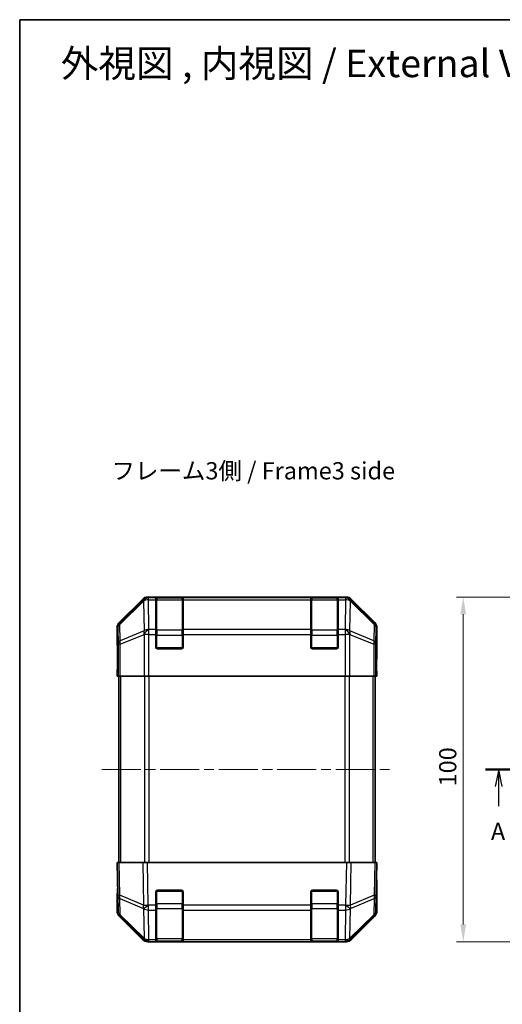
# Model space of a CAD drawing. Units: millimetres. Extents: x 29 to 3613, y -4 to 578.
# Drawn here: x 821 to 961, y 292 to 578 of the extents above; entities that cross this region are included whole.
import ezdxf

# ---------------------------------------------------------------- set-up
doc = ezdxf.new("R2010")
doc.units = ezdxf.units.MM
doc.header["$LTSCALE"] = 2
doc.linetypes.add('CHAIN', pattern=[0.3543, 0.2362, -0.0295, 0.0591, -0.0295])
doc.layers.get('Defpoints').update_dxf_attribs({"lineweight": 25})
for name, color, linetype, lineweight in [('Border (ISO)', 7, 'Continuous', 35), ('Dimension (ISO)', 7, 'Continuous', 18), ('Dimension (ISO) @ 1', 7, 'Continuous', 18), ('Section Line (ISO)', 7, 'CHAIN', 25), ('Symbol (ISO)', 7, 'Continuous', 18), ('Visible (ISO)', 7, 'Continuous', 35), ('Visible Narrow (ISO)', 7, 'Continuous', 25)]:
    doc.layers.add(name, color=color, linetype=linetype, lineweight=lineweight)
doc.layers.add('Centerline (ISO)', color=7, linetype='Continuous', lineweight=18, true_color=0x80ffff)
doc.styles.add('Note Text (TK)', font='txt')
doc.dimstyles.new('Default - Method 1b (TK)', dxfattribs={"dimscale": 2, "dimtxt": 2.5, "dimasz": 2.5, "dimexe": 1, "dimexo": 1.5, "dimgap": 1, "dimtad": 1, "dimtoh": 1, "dimrnd": 1e-08, "dimdsep": 46, "dimtxsty": 'Note Text (TK)', "dimcen": 0.09, "dimdle": 5, "dimclrd": 100, "dimclre": 100, "dimclrt": 7, "dimadec": 1, "dimazin": 1, "dimtfac": 1, "dimtmove": 0, "dimatfit": 3, "dimfxl": 0, "dimtolj": 1, "dimlwd": -1, "dimlwe": -1, "dimarcsym": 0})

# ---------------------------------------------------------------- blocks, each defined once
blk = doc.blocks.new('図面枠 tk図枠')
at = {"layer": 'Border (ISO)'}
for q in [(405.5, 289), (14.5, 8)]:
    blk.add_line((14.5, 289), q, dxfattribs=at)
blk = doc.blocks.new('2dTransSection0')
at = {"layer": 'Section Line (ISO)', "linetype": 'CHAIN', "ltscale": 16.455997}
blk.add_line((82.14, 180.24), (167.59, 180.24), dxfattribs=at)
at = {"layer": 'Section Line (ISO)', "linetype": 'Continuous', "lineweight": 50}
for p, q in [((82.14, 180.24), (85.97, 180.24)), ((163.76, 180.24), (167.59, 180.24))]:
    blk.add_line(p, q, dxfattribs=at)
at = {"layer": 'Section Line (ISO)', "linetype": 'Continuous'}
for p, q in [((84.05, 180.24), (83.55, 177.74)), ((84.05, 177.74), (84.05, 180.24)), ((84.55, 177.74), (84.05, 180.24)), ((165.68, 180.24), (165.18, 177.74)), ((165.68, 177.74), (165.68, 180.24)), ((166.18, 177.74), (165.68, 180.24)), ((84.05, 174.89), (84.05, 177.74)), ((165.68, 174.89), (165.68, 177.74))]:
    blk.add_line(p, q, dxfattribs=at)
at = {"layer": 'Section Line (ISO)', "char_height": 2.5, "attachment_point": 7, "style": 'Note Text (TK)'}
for insert in [(82.92, 169.21), (164.54, 169.21)]:
    blk.add_mtext('A', dxfattribs=dict(at, insert=insert))
blk = doc.blocks.new('*D103')
at = {"layer": 'Defpoints', "color": 0, "transparency": 16777216}
for p in [(949.81, 410.48), (990.47, 410.48), (978.3, 310.48)]:
    blk.add_point(p, dxfattribs=at)
at = {"layer": 'Dimension (ISO)', "color": 100, "transparency": 16777216}
for p, q in [((987.47, 410.48), (947.81, 410.48)), ((949.81, 315.48), (949.81, 405.48)), ((975.3, 310.48), (947.81, 310.48))]:
    blk.add_line(p, q, dxfattribs=at)
for points in [[(948.98, 405.48), (950.64, 405.48), (949.81, 410.48)], [(948.98, 315.48), (950.64, 315.48), (949.81, 310.48)]]:
    blk.add_solid(points, dxfattribs=at)
at = {"layer": 'Dimension (ISO)', "color": 7, "transparency": 16777216, "insert": (945.31, 355.54), "char_height": 5, "attachment_point": 4, "rotation": 90, "style": 'Note Text (TK)'}
blk.add_mtext('\\A1;100', dxfattribs=at)

msp = doc.modelspace()

# ---------------------------------------------------------------- linework, layer by layer
at = {"layer": 'Centerline (ISO)', "linetype": 'CHAIN', "ltscale": 23.990969}
msp.add_line((844.8105, 360.4803), (929.2105, 360.4803), dxfattribs=at)
at = {"layer": 'Visible (ISO)'}
for p, q in [((856.7261, 409.8946), (849.8962, 403.0647)), ((915.8809, 410.4803), (858.1401, 410.4803)), ((860.5105, 410.2634), (860.5105, 410.3319)), ((860.5105, 410.2634), (860.5105, 409.6779)), ((860.5105, 401.0661), (860.5105, 409.6779)), ((868.2105, 410.2803), (860.8105, 410.2803)), ((861.0105, 410.3406), (868.0105, 410.3406)), ((868.5105, 410.3319), (868.5105, 410.2634)), ((868.5105, 409.6779), (868.5105, 410.2634)), ((868.5105, 409.6779), (868.5105, 401.0661)), ((905.5105, 410.2634), (905.5105, 410.3319)), ((905.5105, 410.2634), (905.5105, 409.6779)), ((905.5105, 401.0661), (905.5105, 409.6779)), ((913.2105, 410.2803), (905.8105, 410.2803)), ((906.0105, 410.3406), (913.0105, 410.3406)), ((913.5105, 410.3319), (913.5105, 410.2634)), ((913.5105, 409.6779), (913.5105, 410.2634)), ((913.5105, 409.6779), (913.5105, 401.0661)), ((924.1249, 403.0647), (917.295, 409.8946)), ((849.3105, 396.4803), (849.3105, 401.6507)), ((860.5105, 401.0661), (860.5105, 399.6518)), ((868.5105, 399.6518), (868.5105, 401.0661)), ((905.5105, 401.0661), (905.5105, 399.6518)), ((913.5105, 399.6518), (913.5105, 401.0661)), ((924.7105, 392.4803), (924.7105, 401.6507)), ((860.5105, 395.9803), (860.5105, 399.6518)), ((868.5105, 399.6518), (868.5105, 395.9803)), ((905.5105, 395.9803), (905.5105, 399.6518)), ((913.5105, 399.6518), (913.5105, 395.9803)), ((849.3105, 396.4803), (849.3804, 396.4803)), ((849.3804, 391.4803), (849.4421, 395.0158)), ((868.0105, 395.4803), (861.0105, 395.4803)), ((913.0105, 395.4803), (906.0105, 395.4803)), ((849.3105, 387.4803), (849.3804, 391.4803)), ((849.4676, 391.4803), (849.4676, 387.4803)), ((924.6335, 391.8945), (924.6582, 390.4803)), ((924.6582, 392.4803), (924.7105, 392.4803)), ((924.6233, 387.4803), (924.6233, 390.4803)), ((924.6582, 390.4803), (924.7105, 387.4803)), ((849.4676, 387.4803), (849.3105, 387.4803)), ((849.5581, 387.4803), (849.4676, 387.4803)), ((850.156, 387.4803), (849.5581, 387.4803)), ((849.8105, 333.4803), (849.8105, 387.4803)), ((850.156, 387.4803), (857.1284, 387.4803)), ((858.5302, 387.4803), (857.1284, 387.4803)), ((915.4908, 387.4803), (858.5302, 387.4803)), ((916.8927, 387.4803), (915.4908, 387.4803)), ((916.8927, 387.4803), (923.8651, 387.4803)), ((924.463, 387.4803), (923.8651, 387.4803)), ((924.2105, 333.4803), (924.2105, 387.4803)), ((924.463, 387.4803), (924.6233, 387.4803)), ((924.7105, 387.4803), (924.6233, 387.4803)), ((849.3105, 333.4803), (849.8962, 333.4803)), ((849.3105, 333.4803), (849.4767, 323.9586)), ((856.7261, 333.4803), (849.8962, 333.4803)), ((856.7261, 333.4803), (858.1401, 333.4803)), ((915.8809, 333.4803), (858.1401, 333.4803)), ((915.8809, 333.4803), (917.295, 333.4803)), ((924.1249, 333.4803), (917.295, 333.4803)), ((924.1249, 333.4803), (924.7105, 333.4803)), ((924.5443, 323.9586), (924.7105, 333.4803)), ((924.7105, 328.4803), (924.6233, 328.4803)), ((924.7105, 328.4803), (924.7105, 319.3099)), ((849.4676, 324.4803), (849.3105, 324.4803)), ((849.3105, 324.4803), (849.3105, 319.3099)), ((849.4767, 323.9586), (849.5581, 319.2971)), ((860.5105, 321.0572), (860.5105, 324.9803)), ((861.0105, 325.4803), (868.0105, 325.4803)), ((868.5105, 324.9803), (868.5105, 321.0572)), ((905.5105, 321.0572), (905.5105, 324.9803)), ((906.0105, 325.4803), (913.0105, 325.4803)), ((913.5105, 324.9803), (913.5105, 321.0572)), ((924.463, 319.2971), (924.5443, 323.9586)), ((860.5105, 321.0572), (860.5105, 319.6779)), ((868.5105, 319.6779), (868.5105, 321.0572)), ((905.5105, 321.0572), (905.5105, 319.6779)), ((913.5105, 319.6779), (913.5105, 321.0572)), ((856.7261, 311.0659), (849.8962, 317.8958)), ((850.156, 317.9055), (857.1217, 311.0603)), ((860.5105, 311.0661), (860.5105, 319.6779)), ((868.5105, 319.6779), (868.5105, 311.0661)), ((905.5105, 311.0661), (905.5105, 319.6779)), ((913.5105, 319.6779), (913.5105, 311.0661)), ((916.8993, 311.0603), (923.8651, 317.9055)), ((924.1249, 317.8958), (917.295, 311.0659)), ((857.1217, 311.0603), (857.1284, 311.0538)), ((858.5302, 310.4803), (858.1401, 310.4803)), ((858.5302, 310.4803), (860.5105, 310.4803)), ((860.5105, 311.0661), (860.5105, 310.4803)), ((860.5105, 310.4803), (861.0105, 310.4803)), ((860.8105, 310.6803), (868.2105, 310.6803)), ((868.0105, 310.4803), (861.0105, 310.4803)), ((868.0105, 310.4803), (868.5105, 310.4803)), ((868.5105, 310.4803), (868.5105, 311.0661)), ((868.5105, 310.4803), (905.5105, 310.4803)), ((905.5105, 311.0661), (905.5105, 310.4803)), ((905.5105, 310.4803), (906.0105, 310.4803)), ((905.8105, 310.6803), (913.2105, 310.6803)), ((913.0105, 310.4803), (906.0105, 310.4803)), ((913.0105, 310.4803), (913.5105, 310.4803)), ((913.5105, 310.4803), (913.5105, 311.0661)), ((913.5105, 310.4803), (915.4908, 310.4803)), ((915.8809, 310.4803), (915.4908, 310.4803)), ((916.8927, 311.0538), (916.8993, 311.0603))]:
    msp.add_line(p, q, dxfattribs=at)
for centre, radius, start, end in [((860.8105, 409.9803), 0.3, 90, 180), ((868.2105, 409.9803), 0.3, 0, 90), ((905.8105, 409.9803), 0.3, 90, 180), ((913.2105, 409.9803), 0.3, 0, 90), ((861.0105, 395.9803), 0.5, 180, 270), ((868.0105, 395.9803), 0.5, 270, 0), ((906.0105, 395.9803), 0.5, 180, 270), ((913.0105, 395.9803), 0.5, 270, 0), ((861.0105, 324.9803), 0.5, 90, 180), ((868.0105, 324.9803), 0.5, 0, 90), ((906.0105, 324.9803), 0.5, 90, 180), ((913.0105, 324.9803), 0.5, 0, 90), ((851.5578, 319.332), 2, 181, 225.5), ((922.4633, 319.332), 2, 314.5, 359), ((858.5302, 312.4803), 2, 225.5, 270), ((860.8105, 310.9803), 0.3, 180, 270), ((868.2105, 310.9803), 0.3, 270, 0), ((905.8105, 310.9803), 0.3, 180, 270), ((913.2105, 310.9803), 0.3, 270, 0), ((915.4908, 312.4803), 2, 270, 314.5)]:
    msp.add_arc(centre, radius, start, end, dxfattribs=at)
for centre, major_axis, ratio, start_param, end_param in [((858.1407, 408.48), (-1.4146, 1.4146), 0.99969546, 5.49793944, 6.28318531), ((861.0105, 410.3319), (-0.5, 0), 0.01745506, 4.71238898, 6.28318531), ((868.0105, 410.3319), (-0.5, 0), 0.01745506, 3.14159266, 4.71238898), ((906.0105, 410.3319), (-0.5, 0), 0.01745506, 4.71238898, 6.28318531), ((913.0105, 410.3319), (-0.5, 0), 0.01745506, 3.14159265, 4.71238898), ((915.8803, 408.48), (1.4146, 1.4146), 0.99969546, 0, 0.78524587), ((851.3108, 401.6501), (-1.4146, 1.4146), 0.99969546, 0, 0.78524587), ((922.7102, 401.6501), (1.4146, 1.4146), 0.99969546, 5.49793944, 6.28318531), ((849.3804, 391.4803), (0, -5), 0.01745506, 1.57079633, 3.14159265), ((924.6582, 390.4803), (0, 2), 0.01745506, 0, 1.57079633), ((924.6582, 330.4803), (0, -2), 0.01745506, 5.49778714, 6.28318531), ((849.3804, 329.4803), (0, 5), 0.01745506, 3.14159265, 3.92699082), ((851.3108, 319.3105), (-1.4146, -1.4146), 0.99969546, 5.49793944, 6.28318531), ((922.7102, 319.3105), (1.4146, -1.4146), 0.99969546, 0, 0.78524587), ((858.1407, 312.4806), (-1.4146, -1.4146), 0.99969546, 0, 0.78524587), ((915.8803, 312.4806), (1.4146, -1.4146), 0.99969546, 5.49793944, 6.28318531)]:
    msp.add_ellipse(centre, major_axis=major_axis, ratio=ratio, start_param=start_param, end_param=end_param, dxfattribs=at)
at = {"layer": 'Visible Narrow (ISO)'}
for p, q in [((856.9428, 409.6779), (850.0626, 402.8983)), ((850.0711, 402.4784), (856.9512, 409.258)), ((856.7261, 409.8946), (856.9428, 409.6779)), ((856.9512, 409.258), (856.968, 409.2576)), ((856.968, 409.2576), (857.1182, 400.6523)), ((858.3566, 410.2638), (858.1401, 410.4803)), ((858.3733, 410.2634), (858.3566, 410.2638)), ((860.5105, 410.2634), (858.3733, 410.2634)), ((858.3733, 409.6779), (858.3733, 410.2634)), ((858.3733, 409.6779), (860.5105, 409.6779)), ((858.5235, 401.0726), (858.3733, 409.6779)), ((860.8105, 410.2803), (860.8105, 409.6945)), ((860.8105, 400.8661), (860.8105, 409.6945)), ((860.8105, 409.6945), (868.2105, 409.6945)), ((861.0105, 410.2803), (861.0105, 410.3406)), ((868.0105, 410.3406), (868.0105, 410.2803)), ((868.2105, 409.6945), (868.2105, 410.2803)), ((868.2105, 409.6945), (868.2105, 400.8661)), ((905.5105, 410.2634), (868.5105, 410.2634)), ((868.5105, 409.6779), (905.5105, 409.6779)), ((905.8105, 410.2803), (905.8105, 409.6945)), ((905.8105, 400.8661), (905.8105, 409.6945)), ((905.8105, 409.6945), (913.2105, 409.6945)), ((906.0105, 410.2803), (906.0105, 410.3406)), ((913.0105, 410.3406), (913.0105, 410.2803)), ((913.2105, 409.6945), (913.2105, 410.2803)), ((913.2105, 409.6945), (913.2105, 400.8661)), ((915.6477, 410.2634), (913.5105, 410.2634)), ((913.5105, 409.6779), (915.6477, 409.6779)), ((915.6477, 409.6779), (915.4975, 401.0726)), ((915.6645, 410.2638), (915.6477, 410.2634)), ((915.6477, 410.2634), (915.6477, 409.6779)), ((915.8809, 410.4803), (915.6645, 410.2638)), ((916.9029, 400.6523), (917.0531, 409.2576)), ((917.0531, 409.2576), (917.0699, 409.258)), ((917.0699, 409.258), (923.95, 402.4784)), ((917.0783, 409.6779), (917.295, 409.8946)), ((923.9584, 402.8983), (917.0783, 409.6779)), ((850.0626, 402.8983), (849.8962, 403.0647)), ((924.1249, 403.0647), (923.9584, 402.8983)), ((849.3105, 401.6507), (849.4767, 401.4845)), ((849.4767, 401.4845), (849.5581, 396.823)), ((850.1524, 397.8169), (850.0711, 402.4784)), ((857.1182, 400.6523), (850.1524, 397.8169)), ((858.5302, 401.0661), (858.5235, 401.0726)), ((860.5105, 401.0661), (858.5302, 401.0661)), ((858.5302, 399.6518), (858.5302, 401.0661)), ((860.8105, 400.8661), (860.8105, 399.4518)), ((868.2105, 400.8661), (860.8105, 400.8661)), ((868.2105, 399.4518), (868.2105, 400.8661)), ((905.5105, 401.0661), (868.5105, 401.0661)), ((905.8105, 400.8661), (905.8105, 399.4518)), ((913.2105, 400.8661), (905.8105, 400.8661)), ((913.2105, 399.4518), (913.2105, 400.8661)), ((915.4908, 401.0661), (913.5105, 401.0661)), ((915.4975, 401.0726), (915.4908, 401.0661)), ((915.4908, 401.0661), (915.4908, 399.6518)), ((923.8686, 397.8169), (916.9029, 400.6523)), ((923.95, 402.4784), (923.8686, 397.8169)), ((924.463, 396.823), (924.5443, 401.4845)), ((924.5443, 401.4845), (924.7105, 401.6507)), ((850.156, 396.823), (857.1217, 399.6584)), ((857.1217, 399.6584), (857.1284, 399.6518)), ((858.5302, 399.6518), (857.1284, 399.6518)), ((857.1284, 399.6518), (857.1284, 387.4803)), ((858.5302, 399.6518), (860.5105, 399.6518)), ((858.5302, 387.4803), (858.5302, 399.6518)), ((860.5105, 399.4518), (860.8105, 399.4518)), ((860.8105, 395.7803), (860.8105, 399.4518)), ((860.8105, 399.4518), (868.2105, 399.4518)), ((868.2105, 399.4518), (868.5105, 399.4518)), ((868.2105, 399.4518), (868.2105, 395.7803)), ((868.5105, 399.6518), (905.5105, 399.6518)), ((905.5105, 399.4518), (905.8105, 399.4518)), ((905.8105, 395.7803), (905.8105, 399.4518)), ((905.8105, 399.4518), (913.2105, 399.4518)), ((913.2105, 399.4518), (913.5105, 399.4518)), ((913.2105, 399.4518), (913.2105, 395.7803)), ((913.5105, 399.6518), (915.4908, 399.6518)), ((915.4908, 399.6518), (915.4908, 387.4803)), ((916.8927, 399.6518), (915.4908, 399.6518)), ((916.8927, 399.6518), (916.8993, 399.6584)), ((916.8927, 387.4803), (916.8927, 399.6518)), ((916.8993, 399.6584), (923.8651, 396.823)), ((849.5581, 396.823), (849.5581, 387.4803)), ((850.156, 396.823), (849.5581, 396.823)), ((850.156, 387.4803), (850.156, 396.823)), ((860.5523, 395.7803), (860.8105, 395.7803)), ((860.8105, 395.7803), (860.8105, 395.522)), ((868.2105, 395.7803), (860.8105, 395.7803)), ((868.2105, 395.522), (868.2105, 395.7803)), ((868.2105, 395.7803), (868.4688, 395.7803)), ((905.5523, 395.7803), (905.8105, 395.7803)), ((905.8105, 395.7803), (905.8105, 395.522)), ((913.2105, 395.7803), (905.8105, 395.7803)), ((913.2105, 395.522), (913.2105, 395.7803)), ((913.2105, 395.7803), (913.4688, 395.7803)), ((924.463, 396.823), (923.8651, 396.823)), ((923.8651, 396.823), (923.8651, 387.4803)), ((924.463, 387.4803), (924.463, 396.823)), ((849.4676, 391.4803), (849.3804, 391.4803)), ((924.6233, 390.4803), (924.6582, 390.4803)), ((850.3963, 333.4803), (850.3963, 387.4803)), ((857.2247, 387.4803), (857.2247, 333.4803)), ((858.639, 333.4803), (858.639, 387.4803)), ((915.3821, 387.4803), (915.3821, 333.4803)), ((916.7963, 333.4803), (916.7963, 387.4803)), ((923.6247, 333.4803), (923.6247, 387.4803)), ((850.0626, 323.9441), (849.8962, 333.4803)), ((856.7261, 333.4803), (856.9428, 321.0663)), ((858.3566, 321.0808), (858.1401, 333.4803)), ((915.8809, 333.4803), (915.6645, 321.0808)), ((917.0783, 321.0663), (917.295, 333.4803)), ((924.1249, 333.4803), (923.9584, 323.9441)), ((856.9428, 321.0663), (850.0626, 323.9441)), ((850.0711, 322.9751), (856.9512, 320.0973)), ((850.1524, 318.3136), (850.0711, 322.9751)), ((860.8105, 325.1803), (860.5523, 325.1803)), ((860.8105, 325.4385), (860.8105, 325.1803)), ((860.8105, 321.5087), (860.8105, 325.1803)), ((860.8105, 325.1803), (868.2105, 325.1803)), ((868.2105, 325.1803), (868.2105, 325.4385)), ((868.4688, 325.1803), (868.2105, 325.1803)), ((868.2105, 325.1803), (868.2105, 321.5087)), ((905.8105, 325.1803), (905.5523, 325.1803)), ((905.8105, 325.4385), (905.8105, 325.1803)), ((905.8105, 321.5087), (905.8105, 325.1803)), ((905.8105, 325.1803), (913.2105, 325.1803)), ((913.2105, 325.1803), (913.2105, 325.4385)), ((913.4688, 325.1803), (913.2105, 325.1803)), ((913.2105, 325.1803), (913.2105, 321.5087)), ((917.0699, 320.0973), (923.95, 322.9751)), ((923.9584, 323.9441), (917.0783, 321.0663)), ((923.95, 322.9751), (923.8686, 318.3136)), ((856.9512, 320.0973), (856.968, 320.0737)), ((856.968, 320.0737), (857.1182, 311.4684)), ((858.3733, 321.0572), (858.3566, 321.0808)), ((860.5105, 321.0572), (858.3733, 321.0572)), ((858.3733, 319.6779), (858.3733, 321.0572)), ((860.5105, 321.5087), (860.8105, 321.5087)), ((860.8105, 321.5087), (860.8105, 320.0945)), ((868.2105, 321.5087), (860.8105, 321.5087)), ((860.8105, 311.2661), (860.8105, 320.0945)), ((860.8105, 320.0945), (868.2105, 320.0945)), ((868.2105, 321.5087), (868.5105, 321.5087)), ((868.2105, 320.0945), (868.2105, 321.5087)), ((868.2105, 320.0945), (868.2105, 311.2661)), ((905.5105, 321.0572), (868.5105, 321.0572)), ((905.5105, 321.5087), (905.8105, 321.5087)), ((905.8105, 321.5087), (905.8105, 320.0945)), ((913.2105, 321.5087), (905.8105, 321.5087)), ((905.8105, 311.2661), (905.8105, 320.0945)), ((905.8105, 320.0945), (913.2105, 320.0945)), ((913.2105, 321.5087), (913.5105, 321.5087)), ((913.2105, 320.0945), (913.2105, 321.5087)), ((913.2105, 320.0945), (913.2105, 311.2661)), ((915.6477, 321.0572), (913.5105, 321.0572)), ((915.6645, 321.0808), (915.6477, 321.0572)), ((915.6477, 321.0572), (915.6477, 319.6779)), ((916.9029, 311.4684), (917.0531, 320.0737)), ((917.0531, 320.0737), (917.0699, 320.0973)), ((857.1182, 311.4684), (850.1524, 318.3136)), ((858.3733, 319.6779), (860.5105, 319.6779)), ((858.5235, 311.0726), (858.3733, 319.6779)), ((868.5105, 319.6779), (905.5105, 319.6779)), ((913.5105, 319.6779), (915.6477, 319.6779)), ((915.6477, 319.6779), (915.4975, 311.0726)), ((923.8686, 318.3136), (916.9029, 311.4684)), ((858.5302, 311.0661), (858.5235, 311.0726)), ((860.5105, 311.0661), (858.5302, 311.0661)), ((858.5302, 310.4803), (858.5302, 311.0661)), ((860.8105, 311.2661), (860.8105, 310.6803)), ((868.2105, 311.2661), (860.8105, 311.2661)), ((861.0105, 310.4803), (861.0105, 310.6803)), ((868.0105, 310.6803), (868.0105, 310.4803)), ((868.2105, 310.6803), (868.2105, 311.2661)), ((905.5105, 311.0661), (868.5105, 311.0661)), ((905.8105, 311.2661), (905.8105, 310.6803)), ((913.2105, 311.2661), (905.8105, 311.2661)), ((906.0105, 310.4803), (906.0105, 310.6803)), ((913.0105, 310.6803), (913.0105, 310.4803)), ((913.2105, 310.6803), (913.2105, 311.2661)), ((915.4908, 311.0661), (913.5105, 311.0661)), ((915.4975, 311.0726), (915.4908, 311.0661)), ((915.4908, 311.0661), (915.4908, 310.4803))]:
    msp.add_line(p, q, dxfattribs=at)
for centre, major_axis, ratio, start_param, end_param in [((858.3566, 408.2641), (-1.4038, 1.4246), 0.28553037, 0.02575248, 0.56016703), ((858.3566, 408.2641), (-1.4142, -1.4142), 0.99969546, 3.92714311, 4.71238898), ((858.3566, 408.2641), (0.049, 1.9994), 0.81440578, 0.03007955, 1.07061976), ((858.3733, 408.2637), (0.049, 1.9994), 0.81440578, 0.03007955, 1.07061976), ((858.3733, 408.2637), (1.9997, 0.0349), 0.70705293, 1.5584553, 2.33768295), ((860.8105, 409.4823), (-0.3, 0), 0.70710678, 4.71238898, 6.28318531), ((868.2105, 409.4823), (0.3, 0), 0.70710678, 0, 1.57079633), ((905.8105, 409.4823), (-0.3, 0), 0.70710678, 4.71238898, 6.28318531), ((913.2105, 409.4823), (0.3, 0), 0.70710678, 0, 1.57079633), ((915.6477, 408.2637), (-0.049, 1.9994), 0.81440578, 5.21256555, 6.25310575), ((915.6477, 408.2637), (1.9997, -0.0349), 0.70705293, 0.80390971, 1.58313735), ((915.6645, 408.2641), (-0.049, 1.9994), 0.81440578, 5.21256555, 6.25310575), ((915.6645, 408.2641), (-1.4142, 1.4142), 0.99969546, 4.71238898, 5.49763485), ((915.6645, 408.2641), (1.4038, 1.4246), 0.28553037, 5.72301828, 6.25743282), ((851.4764, 401.4845), (-1.4142, -1.4142), 0.99969546, 4.71238898, 5.49763485), ((851.4764, 401.4845), (-1.4038, 1.4246), 0.28553037, 0.02575248, 0.56016703), ((922.5446, 401.4845), (1.4038, 1.4246), 0.28553037, 5.72301828, 6.25743282), ((922.5446, 401.4845), (-1.4142, 1.4142), 0.99969546, 3.92714311, 4.71238898), ((851.4764, 401.4845), (-1.9997, -0.0349), 0.70705293, 5.4792756, 6.25850325), ((858.5235, 399.6584), (-0.754, 1.8524), 0.67311493, 0.75948681, 1.30337019), ((858.5235, 399.6584), (-1.9997, -0.0349), 0.70705293, 4.70004795, 5.4792756), ((858.5235, 399.6584), (1.4018, 1.4265), 0.57396196, 1.04217396, 2.08434792), ((858.5302, 399.6518), (1.4018, 1.4265), 0.57396196, 1.04217396, 2.08434792), ((860.8105, 400.6539), (-0.3, 0), 0.70710678, 4.71238898, 6.28318531), ((868.2105, 400.6539), (0.3, 0), 0.70710678, 0, 1.57079633), ((905.8105, 400.6539), (-0.3, 0), 0.70710678, 4.71238898, 6.28318531), ((913.2105, 400.6539), (0.3, 0), 0.70710678, 0, 1.57079633), ((915.4908, 399.6518), (-1.4018, 1.4265), 0.57396196, 4.19883739, 5.24101135), ((915.4975, 399.6584), (-1.4018, 1.4265), 0.57396196, 4.19883739, 5.24101135), ((915.4975, 399.6584), (-1.9997, 0.0349), 0.70705293, 3.94550236, 4.72473001), ((915.4975, 399.6584), (-0.754, -1.8524), 0.67311493, 1.83822247, 2.38210585), ((922.5446, 401.4845), (1.9997, -0.0349), 0.70705293, 0.02468206, 0.80390971), ((851.5578, 396.823), (-1.9997, -0.0349), 0.70705293, 5.4792756, 6.25850325), ((851.5578, 396.823), (0.754, -1.8524), 0.67311493, 3.90107946, 4.44496284), ((922.4633, 396.823), (0.754, 1.8524), 0.67311493, 4.97981512, 5.5236985), ((922.4633, 396.823), (1.9997, -0.0349), 0.70705293, 0.02468206, 0.80390971), ((851.4764, 323.9935), (-1.9997, -0.0349), 0.01744975, 0, 0.78524587), ((851.4764, 323.9935), (-1.9997, -0.0349), 0.70705293, 0, 0.77922765), ((851.4764, 323.9935), (-0.7718, -1.8451), 0.67266741, 5.01241181, 5.54682635), ((922.5446, 323.9935), (1.9997, -0.0349), 0.70705293, 5.50395766, 6.28318531), ((922.5446, 323.9935), (-0.7718, 1.8451), 0.67266741, 3.87795161, 4.41236615), ((922.5446, 323.9935), (1.9997, -0.0349), 0.01744975, 5.49793944, 6.28318531), ((858.3566, 321.1157), (0.7718, 1.8451), 0.67266741, 1.87081915, 2.4052337), ((858.3566, 321.1157), (-1.9997, -0.0349), 0.01744975, 0.78524587, 1.57049174), ((858.3566, 321.1157), (1.629, 1.1604), 0.01421551, 3.66172306, 4.70226326), ((858.3733, 321.0922), (1.629, 1.1604), 0.01421551, 3.66172306, 4.70226326), ((858.3733, 321.0922), (1.9997, 0.0349), 0.70705293, 3.9208203, 4.70004795), ((860.8105, 320.3066), (-0.3, 0), 0.70710678, 0, 1.57079633), ((868.2105, 320.3066), (0.3, 0), 0.70710678, 4.71238898, 6.28318531), ((905.8105, 320.3066), (-0.3, 0), 0.70710678, 0, 1.57079633), ((913.2105, 320.3066), (0.3, 0), 0.70710678, 4.71238898, 6.28318531), ((915.6477, 321.0922), (-1.629, 1.1604), 0.01421551, 1.58092204, 2.62146225), ((915.6477, 321.0922), (1.9997, -0.0349), 0.70705293, 4.72473001, 5.50395766), ((915.6645, 321.1157), (-1.629, 1.1604), 0.01421551, 1.58092204, 2.62146225), ((915.6645, 321.1157), (-1.9997, 0.0349), 0.01744975, 1.57110091, 2.35634678), ((915.6645, 321.1157), (0.7718, -1.8451), 0.67266741, 0.73635896, 1.2707735), ((851.5578, 319.332), (-1.9997, -0.0349), 0.70705293, 0, 0.77922765), ((851.5578, 319.332), (-1.4018, -1.4265), 0.27881333, 5.73930193, 6.28318531), ((922.4633, 319.332), (1.4018, -1.4265), 0.27881333, 0, 0.54388338), ((922.4633, 319.332), (1.9997, -0.0349), 0.70705293, 5.50395766, 6.28318531), ((858.5235, 312.4868), (-1.4018, -1.4265), 0.27881333, 5.73930193, 6.28318531), ((858.5235, 312.4868), (-1.9997, -0.0349), 0.70705293, 0.77922765, 1.5584553), ((860.8105, 311.4782), (-0.3, 0), 0.70710678, 0, 1.57079633), ((868.2105, 311.4782), (0.3, 0), 0.70710678, 4.71238898, 6.28318531), ((905.8105, 311.4782), (-0.3, 0), 0.70710678, 0, 1.57079633), ((913.2105, 311.4782), (0.3, 0), 0.70710678, 4.71238898, 6.28318531), ((915.4975, 312.4868), (-1.9997, 0.0349), 0.70705293, 1.58313735, 2.362365), ((915.4975, 312.4868), (1.4018, -1.4265), 0.27881333, 0, 0.54388338), ((858.5235, 312.4868), (-1.4018, -1.4265), 0.57396196, 0, 1.04217396), ((858.5302, 312.4803), (-1.4018, -1.4265), 0.57396196, 0, 1.04217396), ((915.4908, 312.4803), (1.4018, -1.4265), 0.57396196, 5.24101135, 6.28318531), ((915.4975, 312.4868), (1.4018, -1.4265), 0.57396196, 5.24101135, 6.28318531)]:
    msp.add_ellipse(centre, major_axis=major_axis, ratio=ratio, start_param=start_param, end_param=end_param, dxfattribs=at)

# ---------------------------------------------------------------- block references
at = {"xscale": 2, "yscale": 2, "zscale": 2}
msp.add_blockref('図面枠 tk図枠', (792, 0), dxfattribs=at)
at = {"layer": 'Section Line (ISO)', "xscale": 2, "yscale": 2, "zscale": 2}
msp.add_blockref('2dTransSection0', (792, 0), dxfattribs=at)

# ---------------------------------------------------------------- texts
at = {"layer": 'Symbol (ISO)', "color": 7, "attachment_point": 4, "line_spacing_factor": 1.5, "style": 'Note Text (TK)'}
for s, insert, char_height, width in [('{\\fＭＳ Ｐゴシック|b0|i0;\\H8.0000;外視図 , 内視図 / External View , Internal View}', (832.953, 565.3264), 8, 252.265289), ('{フレーム3側 / Frame3 side}', (847.6511, 446.4686), 5, 93.000355)]:
    msp.add_mtext(s, dxfattribs=dict(at, insert=insert, char_height=char_height, width=width))

# ---------------------------------------------------------------- dimensions: what is measured, and where the dimension line sits
at = {"layer": 'Dimension (ISO) @ 1', "color": 100, "true_color": 0x00ff3f}
dim = msp.add_linear_dim(base=(949.8089, 410.4803), p1=(978.3033, 310.4803), p2=(990.4749, 410.4803), angle=90, dimstyle='Default - Method 1b (TK)', override={"dimscale": 1, "dimtxt": 5, "dimasz": 5, "dimexe": 2, "dimexo": 3, "dimgap": 2, "dimtoh": 0, "dimdec": 2, "dimcen": 0.18, "dimtp": 0, "dimtm": 0, "dimtdec": 2, "dimtix": 0, "dimtofl": 0, "dimtmove": 0, "dimatfit": 1}, dxfattribs=at)
dim.commit()
dim.dimension.update_dxf_attribs({"geometry": '*D103', "text_midpoint": (949.8089, 360.4803), "dimtype": 128})

doc.saveas('drawing.dxf')
